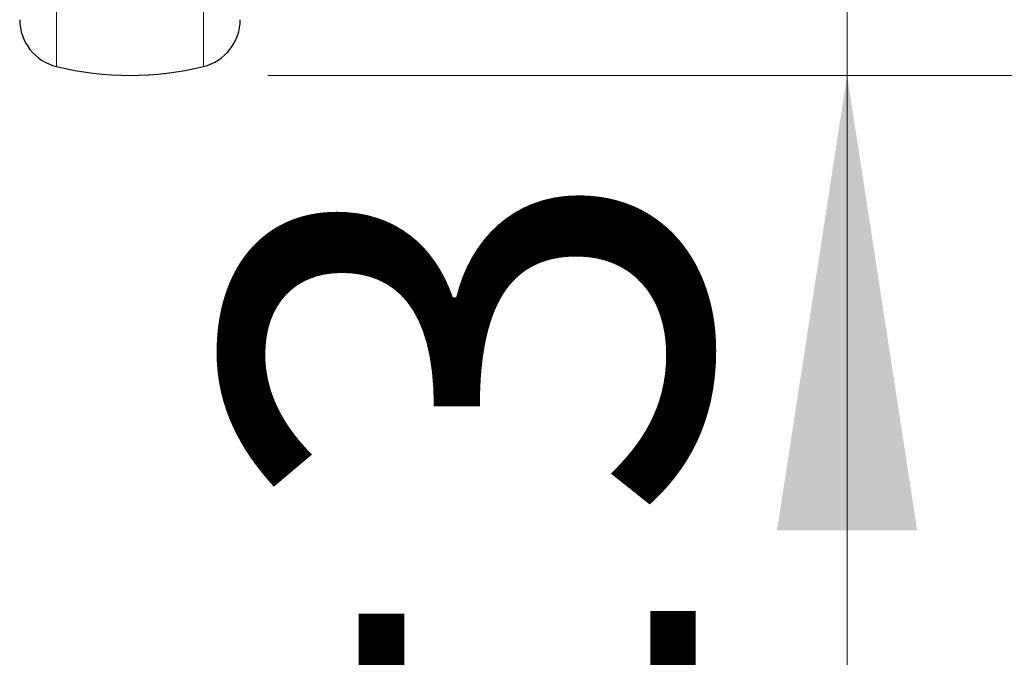
# Model space of a CAD drawing. Units: millimetres. Extents: x 0 to 210, y 0 to 297.
# Drawn here: x 89 to 96, y 192 to 197 of the extents above; entities that cross this region are included whole.
import ezdxf

# ---------------------------------------------------------------- set-up
doc = ezdxf.new("R2010")
doc.units = ezdxf.units.MM
doc.styles.add('SLDTEXTSTYLE0', font='TXT', dxfattribs={"width": 0.75})
doc.dimstyles.new('SLDDIMSTYLE0', dxfattribs={"dimtxt": 3.5, "dimasz": 3.302, "dimexe": 0, "dimexo": 0.0625, "dimgap": 0.875, "dimtad": 1, "dimlfac": 20, "dimrnd": 1e-09, "dimzin": 12, "dimdsep": 46, "dimtxsty": 'SLDTEXTSTYLE0', "dimsah": 1, "dimcen": 0.09, "dimadec": 0, "dimazin": 3, "dimtol": 1, "dimtp": 3, "dimtm": 3, "dimtfac": 1, "dimtmove": 0, "dimatfit": 0, "dimfxl": 0, "dimfrac": 2, "dimtolj": 1, "dimarcsym": 0})
doc.dimstyles.new('SLDDIMSTYLE3', dxfattribs={"dimtxt": 3.5, "dimasz": 3.302, "dimexe": 0, "dimexo": 0.0625, "dimgap": 0.875, "dimtad": 1, "dimdec": 0, "dimlfac": 20, "dimrnd": 1e-09, "dimzin": 12, "dimdsep": 46, "dimtxsty": 'SLDTEXTSTYLE0', "dimsah": 1, "dimcen": 0.09, "dimadec": 0, "dimazin": 3, "dimtol": 1, "dimtp": 3, "dimtm": 3, "dimtfac": 1, "dimtdec": 0, "dimtofl": 0, "dimtmove": 0, "dimatfit": 3, "dimfxl": 0, "dimfrac": 2, "dimtolj": 1, "dimarcsym": 0})

# ---------------------------------------------------------------- blocks, each defined once
blk = doc.blocks.new('_D')
at = {"color": 7, "linetype": 'Continuous', "lineweight": 0}
for p, q in [((94.9843, 209.012), (94.9843, 215.362)), ((90.1575, 209.012), (95.9843, 209.012)), ((94.9843, 209.012), (94.9843, 196.562)), ((90.7825, 196.562), (95.9843, 196.562)), ((94.9843, 196.562), (94.9843, 179.4624))]:
    blk.add_line(p, q, dxfattribs=at)
at = {"color": 7, "linetype": 'Continuous', "lineweight": 18}
for points in [[(94.9843, 209.012), (95.4923, 212.314), (94.4763, 212.314)], [(94.9843, 196.562), (94.4763, 193.26), (95.4923, 193.26)]]:
    blk.add_solid(points, dxfattribs=at)
at = {"color": 7, "linetype": 'Continuous', "lineweight": 18, "char_height": 3.5, "attachment_point": 1, "rotation": 90, "style": 'SLDTEXTSTYLE0'}
for s, insert in [('±3', (90.4726, 188.5332)), ('249', (90.4726, 179.4624))]:
    blk.add_mtext(s, dxfattribs=dict(at, insert=insert))
blk = doc.blocks.new('_D_6')
at = {"color": 7, "linetype": 'Continuous', "lineweight": 0}
for p, q in [((92.4759, 259.4863), (115.3075, 259.4863)), ((114.3075, 259.4863), (114.3075, 196.562)), ((90.7825, 196.562), (115.3075, 196.562))]:
    blk.add_line(p, q, dxfattribs=at)
at = {"color": 7, "linetype": 'Continuous', "lineweight": 18}
for points in [[(114.3075, 259.4863), (113.7995, 256.1843), (114.8155, 256.1843)], [(114.3075, 196.562), (114.8155, 199.864), (113.7995, 199.864)]]:
    blk.add_solid(points, dxfattribs=at)
at = {"color": 7, "linetype": 'Continuous', "lineweight": 18, "char_height": 3.5, "attachment_point": 1, "rotation": 90, "style": 'SLDTEXTSTYLE0'}
for s, insert in [('±3', (109.7957, 231.2884)), ('1258', (109.7957, 219.6315))]:
    blk.add_mtext(s, dxfattribs=dict(at, insert=insert))

msp = doc.modelspace()

# ---------------------------------------------------------------- linework, layer by layer
at = {"color": 8, "linetype": 'Continuous', "lineweight": 18}
for p, q in [((89.24958, 202.45236), (89.24958, 196.62604)), ((90.31537, 196.62604), (90.31537, 202.45236))]:
    msp.add_line(p, q, dxfattribs=at)
at = {"color": 7, "linetype": 'Continuous', "lineweight": 25}
for centre, radius, start, end in [((89.33248, 196.96608), 0.35, 180, 256.299767), ((90.23248, 196.96608), 0.35, 283.700233, 0), ((89.78248, 198.81202), 2.25, 256.299767, 283.700233)]:
    msp.add_arc(centre, radius, start, end, dxfattribs=at)

# ---------------------------------------------------------------- dimensions: what is measured, and where the dimension line sits
at = {"color": 7, "linetype": 'Continuous', "lineweight": 18}
for base, p1, dimstyle, picture, middle in [((114.30747, 196.56202), (91.47592, 259.48634), 'SLDDIMSTYLE3', '_D_6', (114.30747, 228.02418)), ((94.98433, 196.56202), (89.15748, 209.01202), 'SLDDIMSTYLE0', '_D', (94.98433, 186.56202))]:
    dim = msp.add_linear_dim(base=base, p1=p1, p2=(89.78248, 196.56202), angle=90, dimstyle=dimstyle, dxfattribs=at)
    dim.commit()
    dim.dimension.update_dxf_attribs({"geometry": picture, "text_midpoint": middle, "dimtype": 160})

doc.saveas('drawing.dxf')
